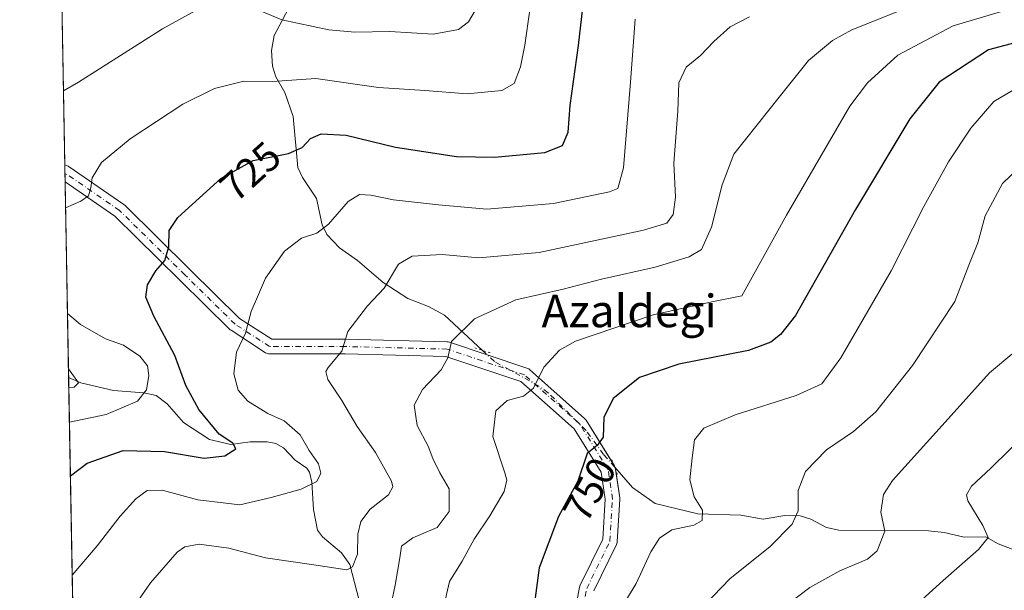
# Model space of a CAD drawing. Units: metres. Extents: x 623793 to 626121, y 4768882 to 4771211.
# Drawn here: x 623793 to 624035, y 4770480 to 4770621 of the extents above; entities that cross this region are included whole.
import ezdxf
from ezdxf.enums import TextEntityAlignment as Align

# ---------------------------------------------------------------- set-up
doc = ezdxf.new("R2010")
doc.units = ezdxf.units.M
doc.header["$MEASUREMENT"] = 0
doc.linetypes.add('DGN Style 4', pattern=[2.6384748266838614, 1.318413404963828, -0.6592067024819142, 0.001648016756204785, -0.6592067024819142])
doc.linetypes.add('DGN Style 5', pattern=[1.1536117293433497, 0.4944050268614355, -0.6592067024819142])
for name, color, linetype, lineweight in [('Arbolado forestal CxS', 92, 'Continuous', 0), ('Comarca CxS', 21, 'Continuous', 0), ('Comunidad Autónoma CxS', 142, 'Continuous', 0), ('Corriente natural lineal', 142, 'Continuous', 13), ('Corriente natural lineal oculto', 9, 'DGN Style 4', 13), ('Curva de nivel maestra', 30, 'Continuous', 30), ('Curva de nivel normal', 30, 'Continuous', 0), ('Espacio natural protegido CxS', 121, 'Continuous', 0), ('Municipio CxS', 4, 'Continuous', 0), ('Pista no pavimentada Cxs', 111, 'Continuous', 0), ('Pista no pavimentada eje', 91, 'DGN Style 4', 0), ('Provincia CxS', 1, 'Continuous', 0), ('Puente lineal', 2, 'DGN Style 5', 0), ('Rótulo de curva de nivel directora', 7, 'Continuous', 0), ('Texto cartográfico', 7, 'Continuous', 0)]:
    doc.layers.add(name, color=color, linetype=linetype, lineweight=lineweight)
doc.styles.add('Style-Arial', font='txt')

# ---------------------------------------------------------------- blocks, each defined once
blk = doc.blocks.new('*U8')
at = {"layer": 'Arbolado forestal CxS', "color": 92, "linetype": 'Continuous', "lineweight": 0}
blk.add_polyline3d([(623876.3227000004, 4770323.2141, 779.3012000000017), (623881.8830000004, 4770342.585300001, 775.9459000000061), (623889.3491000002, 4770362.0351, 772.389599999995), (623905.9870999996, 4770363.574100001, 774.3081999999995), (623907.1964999996, 4770376.8027, 770.6006999999955), (623890.4676999999, 4770373.214299999, 769.4535000000033), (623871.2015000005, 4770378.033299999, 764.9303000000073), (623858.8932999996, 4770396.2415, 758.6900000000023), (623835.3605000004, 4770402.3311, 753.444399999993), (623810.7427000003, 4770429.625499999, 742.4095999999992), (623807.0466, 4770430.1295, 741.9024000000064), (623793.1699999999, 4771195.25, 671.1091000000015)], dxfattribs=at)
blk = doc.blocks.new('*U11')
at = {"layer": 'Pista no pavimentada Cxs', "color": 111, "linetype": 'Continuous', "lineweight": 0}
blk.add_polyline3d([(623928.3174999999, 4770468.3913, 766.3619999999937), (623930.6471999995, 4770481.097300001, 766.324099999998), (623930.7260999996, 4770481.388300001, 766.6359999999986), (623930.8016999997, 4770481.5659, 766.7869999999967), (623936.3579000002, 4770492.884299999, 761.3518999999943), (623936.9594999999, 4770502.7093, 752.6756000000024), (623935.9829000002, 4770509.3499, 755.1526000000014), (623929.3333000002, 4770520.0295, 749.6343000000053), (623916.2569000004, 4770531.675899999, 744.4516000000004), (623897.8134000005, 4770537.8237, 740.8013999999966), (623873.1278999997, 4770538.451300001, 736.1980999999942), (623854.5239000004, 4770538.451300001, 731.820200000002), (623854.2654999997, 4770538.469900001, 731.751900000003), (623854.0122999996, 4770538.5255, 731.6875), (623853.7698999997, 4770538.616900001, 731.6255999999995), (623853.5428999999, 4770538.7421, 731.5651999999974), (623845.0762999998, 4770544.245300001, 730.3230999999942), (623844.9003, 4770544.375700001, 730.3720999999932), (623844.7956999998, 4770544.470699999, 730.4005999999936), (623832.5176999997, 4770556.5371, 726.4922999999981), (623816.5433, 4770572.3015, 722.9553000000016), (623804.3158, 4770580.6997, 719.7486999999965), (623804.2392999995, 4770584.9144, 719.2274999999936), (623805.0374999996, 4770584.5415, 719.5467000000062), (623805.1758000003, 4770584.469500001, 719.5908000000054), (623805.2949000001, 4770584.394500001, 719.6220999999932), (623818.7131000003, 4770575.178500001, 722.6465999999928), (623818.8509000001, 4770575.0737, 722.7194000000018), (623818.9583000002, 4770574.9759, 722.780700000003), (623835.0438000001, 4770559.1021, 726.8369999999995), (623847.1898999996, 4770547.165100001, 729.5022999999928), (623855.0576, 4770542.051300001, 732.7081000000035), (623873.1507000001, 4770542.051300001, 739.4401999999974), (623873.1966000004, 4770542.0507, 739.4425000000047), (623898.1732999999, 4770541.4157, 744.6229000000022), (623898.4401000004, 4770541.388900001, 744.5185999999959), (623898.6967000002, 4770541.323899999, 744.3809000000037), (623917.7467, 4770534.973900001, 748.4465000000056), (623917.9720000002, 4770534.8815, 748.3169999999955), (623918.1825000001, 4770534.7597, 748.1463999999978), (623918.3746999997, 4770534.610500001, 747.9385000000038), (623931.9212999997, 4770522.545299999, 750.5525999999954), (623932.1031, 4770522.358100001, 750.6263000000035), (623932.2521000003, 4770522.1525, 750.667300000001), (623939.2370999996, 4770510.9343, 756.0063999999985), (623939.3528000005, 4770510.7169, 756.1218999999984), (623939.4375, 4770510.485500001, 756.1975999999996), (623939.4899000004, 4770510.244899999, 756.2324999999983), (623940.5482999999, 4770503.0481, 754.6169999999984), (623940.5674999999, 4770502.7861, 754.4812999999995), (623940.5641000001, 4770502.676100001, 754.4149000000034), (623939.9291000003, 4770492.304500001, 759.1040000000066), (623939.8991, 4770492.069499999, 759.0048999999999), (623939.8384999996, 4770491.840500001, 758.9321000000054), (623939.7483000001, 4770491.621300001, 758.8879000000015), (623934.1431999998, 4770480.2031, 761.3733000000066)], dxfattribs=at)

msp = doc.modelspace()

# ---------------------------------------------------------------- linework, layer by layer
at = {"layer": 'Arbolado forestal CxS', "color": 92, "linetype": 'Continuous', "lineweight": 0, "extrusion": (-0.004391398416933605, 0.2421301819947632, 0.9702338329429285), "elevation": 1153059.779892288, "flags": 128}
msp.add_lwpolyline([(-710209.242696954, -4616672.89783447), (-710209.2426969542, -4616954.616873581)], dxfattribs=at)
at = {"layer": 'Arbolado forestal CxS', "color": 92, "linetype": 'Continuous', "lineweight": 0, "extrusion": (-0.00153731349150415, 0.0848571641305567, 0.9963919401334742), "elevation": 404574.6633748172, "flags": 128}
msp.add_lwpolyline([(-710113.9440277499, -4741271.0454228), (-710113.9440277499, -4741273.056708425)], dxfattribs=at)
at = {"layer": 'Arbolado forestal CxS', "color": 92, "linetype": 'Continuous', "lineweight": 0, "extrusion": (-0.002585086096273544, 0.1425342986141197, 0.9897864876065222), "elevation": 679069.8670739725, "flags": 128}
msp.add_lwpolyline([(-710209.5836137242, -4709781.206793088), (-710209.5836137241, -4709783.440975549)], dxfattribs=at)
at = {"layer": 'Arbolado forestal CxS', "color": 92, "linetype": 'Continuous', "lineweight": 0, "extrusion": (0.001403350858346372, -0.0773808436137694, 0.9970006196828516), "elevation": -367559.8790586427, "flags": 128}
msp.add_lwpolyline([(710205.0495793354, 4744220.010312423), (710205.0495793354, 4744268.233958152)], dxfattribs=at)
at = {"layer": 'Arbolado forestal CxS', "color": 92, "linetype": 'Continuous', "lineweight": 0, "extrusion": (-0.004652999091525599, 0.2565509516566479, 0.9665195077201094), "elevation": 1221672.879056079, "flags": 128}
msp.add_lwpolyline([(-710210.3203517889, -4598832.034298819), (-710210.3203517889, -4598938.101435485)], dxfattribs=at)
at = {"layer": 'Comarca CxS', "color": 21, "linetype": 'Continuous', "lineweight": 0, "flags": 128}
msp.add_lwpolyline([(623835.1300009483, 4768881.679982281), (623793.1700009494, 4771195.249982259), (624343.9931123003, 4771205.362836274)], dxfattribs=at)
at = {"layer": 'Comunidad Autónoma CxS', "color": 142, "linetype": 'Continuous', "lineweight": 0, "flags": 128}
msp.add_lwpolyline([(623835.1300009483, 4768881.679982281), (623793.1700009494, 4771195.249982259), (624343.9931123003, 4771205.362836274)], dxfattribs=at)
at = {"layer": 'Corriente natural lineal', "color": 142, "linetype": 'Continuous', "lineweight": 13}
for points in [[(623906.8272000002, 4770539.297499999, 741.1738000000041), (623897.5223000003, 4770547.984999999, 737.6545999999945), (623893.5690000001, 4770550.0986, 736.9021999999969), (623888.5096000005, 4770552.096200001, 735.6756000000024), (623882.4524999997, 4770555.9769, 734.1065999999992), (623876.1703000005, 4770561.378500001, 732.3187999999938), (623871.6964999996, 4770564.520400001, 730.9505000000064), (623868.6276000004, 4770567.784800001, 729.6751999999979), (623867.4626000002, 4770570.172900001, 728.7593999999954), (623866.0953000003, 4770576.615900001, 727.1205000000047), (623862.6320000002, 4770581.787900001, 725.4646000000066), (623861.5107000005, 4770584.2104, 724.9918999999937), (623860.3711000001, 4770596.7456, 721.9744000000064), (623858.2615, 4770602.7182, 720.1175999999978), (623856.0533999996, 4770606.541400001, 718.9760999999999), (623855.2171999998, 4770609.1436, 718.3242000000029), (623855.0164000001, 4770612.967499999, 717.3493000000017), (623855.6766999997, 4770616.671200001, 716.2850999999937), (623861.9073000001, 4770628.506899999, 711.0120000000024)], [(623876.5773999998, 4770477.830600001, 735.9002999999939), (623874.2269000001, 4770486.7108, 733.8028999999952), (623872.1793999998, 4770489.586300001, 733.1716000000015), (623867.5409000004, 4770493.499500001, 732.1132000000072), (623866.2829999998, 4770495.160300001, 731.6904000000069), (623865.3082999998, 4770500.232100001, 730.6092000000062), (623864.9177000001, 4770506.8913, 729.2445000000008), (623864.3676000005, 4770509.3803, 729.0331000000006), (623863.6551999999, 4770510.3939, 728.782600000006), (623860.8344999999, 4770512.352, 727.7260999999999), (623857.9609000003, 4770515.3333, 727.2946999999986), (623856.0425000006, 4770516.433700001, 727.0149999999995), (623853.9517000001, 4770516.8507, 726.7409999999945), (623849.7988, 4770516.869700001, 726.2982000000048), (623844.9995999997, 4770516.205700001, 725.4201999999932), (623839.8131999997, 4770517.395099999, 724.2997999999934), (623833.3650000002, 4770521.546800001, 723.0258999999934), (623829.4137000004, 4770526.170100001, 721.8801999999997), (623826.6569999997, 4770528.209100001, 720.8081999999995), (623823.6383999997, 4770528.895199999, 720.164300000004), (623816.1851000005, 4770529.426300001, 717.2540000000009), (623808.1516000004, 4770531.362700001, 715.119000000006), (623805.1875999998, 4770532.628599999, 714.6863000000012)], [(624037.5724999999, 4770490.1724, 771.4468000000053), (624033.4675000003, 4770491.734999999, 770.4161000000023), (624030.4584999997, 4770493.463, 769.756899999993), (624025.0935000004, 4770493.402100001, 768.4704000000056), (624020.1869000001, 4770494.557200001, 767.6530999999959), (624016.3388999999, 4770494.948999999, 766.8632000000072), (623994.3846000005, 4770495.148499999, 761.9548000000068), (623991.3132999997, 4770495.798400001, 761.2214999999997), (623987.4517000001, 4770497.864499999, 760.2249000000012), (623984.8642999995, 4770498.651799999, 759.7002999999969), (623981.1107999999, 4770498.743600001, 758.8953000000038), (623975.7276, 4770497.854599999, 757.6554000000033), (623970.2540999996, 4770498.780099999, 756.5969999999944), (623959.7255999995, 4770499.135500001, 754.6120999999986), (623949.2674000004, 4770501.671800001, 753.0960000000051), (623943.6547999998, 4770505.6183, 751.8384999999981), (623939.2980000004, 4770510.6096, 750.8123999999953)]]:
    msp.add_polyline3d(points, dxfattribs=at)
at = {"layer": 'Corriente natural lineal oculto', "color": 9, "linetype": 'DGN Style 4', "lineweight": 13}
msp.add_polyline3d([(623939.2980000004, 4770510.6096, 750.8123999999953), (623936.5679000001, 4770513.737299999, 749.9995000000055), (623932.2567999996, 4770519.641600001, 748.4630000000034), (623922.9603000004, 4770528.8838, 745.4266000000061), (623920.7894000001, 4770530.4794, 744.8053999999976), (623909.7604, 4770536.559, 742.0190000000002), (623906.8272000002, 4770539.297499999, 741.1738000000041)], dxfattribs=at)
at = {"layer": 'Curva de nivel maestra', "color": 30, "linetype": 'Continuous', "lineweight": 30, "flags": 128}
for points, elevation in [([(623805.6256999997, 4770508.475600001), (623809.7199999997, 4770511.5701), (623818.5599999996, 4770514.670100001), (623828.75, 4770514.4801), (623838.4600000001, 4770512.800100001), (623843.5599999997, 4770513.350099999), (623846.2199999997, 4770515.0801), (623845.5499999998, 4770516.5001), (623842.1399999997, 4770518.6801), (623837.1399999997, 4770524.790100001), (623834.0099999999, 4770530.6801), (623831.2599999999, 4770538.0601), (623826.1299999999, 4770547.7301), (623824.1600000003, 4770552.390100001), (623824.5599999996, 4770555.4001), (623826.6100000005, 4770558.850099999), (623828.8300000001, 4770561.4101), (623829.7699999996, 4770564.780099999), (623829.9000000004, 4770568.7501), (623831.9699999997, 4770571.9301), (623842.5999999996, 4770581.530099999), (623850.5199999996, 4770586.0001), (623859.1799999997, 4770587.690099999), (623862.5700000003, 4770589.1601), (623864.5700000003, 4770591.370100001), (623867.1799999997, 4770592.4901), (623873.3300000001, 4770592.170100001), (623885.4500000002, 4770589.280099999), (623900.4400000004, 4770586.9801), (623909.7999999998, 4770586.770099999), (623922.1299999999, 4770587.960100001), (623926.5, 4770589.640100001), (623927.8399999999, 4770592.9101), (623928.4000000004, 4770599.460100001), (623930.4100000003, 4770614.2601), (623931.7100000001, 4770625.6801)], 725), ([(624039.1600000003, 4770615.2601), (624031.1399999997, 4770613.170100001), (624019.0099999999, 4770605.2501), (624011.79, 4770596.220100001), (623998.4100000003, 4770573.950099999), (623983.6900000004, 4770547.860099999), (623979.9900000002, 4770543.220100001), (623977.6500000004, 4770541.350099999), (623972.1299999999, 4770539.2401), (623955.0499999998, 4770535.950099999), (623945.4299999997, 4770532.620100001), (623938.9100000003, 4770527.5101), (623936.6699999999, 4770522.850099999), (623936.4900000002, 4770517.940099999), (623934.9600000001, 4770515.9101), (623932.54, 4770513.940099999), (623930.25, 4770507.1801), (623925.4699999997, 4770498.5101), (623920.75, 4770485.850099999), (623918.6200000001, 4770469.860099999)], 750)]:
    msp.add_lwpolyline(points, dxfattribs=dict(at, elevation=elevation))
at = {"layer": 'Curva de nivel normal', "color": 30, "linetype": 'Continuous', "lineweight": 0, "flags": 128}
for points, elevation in [([(623883.4800000006, 4770472.619999999), (623885.3600000005, 4770481.600000001), (623886.54, 4770488.350000001), (623886.9800000006, 4770491.180000001), (623889.75, 4770493.25), (623895.6799999997, 4770495.779999999), (623898.6200000001, 4770499.680000001), (623898.6399999997, 4770505.25), (623896.3899999997, 4770509.25), (623894.6299999999, 4770512.710000001), (623893.5, 4770515.77), (623890.8200000003, 4770520.84), (623890.0300000003, 4770525.850000001), (623892.0800000001, 4770529.689999999), (623896.6900000004, 4770534.5), (623898.29, 4770537.470000001), (623899.2199999997, 4770541.5), (623904.8700000001, 4770547.02), (623915, 4770551.720000001), (623926.6100000005, 4770554.310000001), (623936.0800000001, 4770556.789999999), (623949.2400000002, 4770559.730000001), (623957.5599999997, 4770562.27), (623960.6399999997, 4770564.119999999), (623963.0899999999, 4770569.609999999), (623965.6799999997, 4770579.960000001), (623968.5599999997, 4770587.529999999), (623980.0599999997, 4770601.970000001), (623986.8899999997, 4770610.51), (623992.79, 4770615.480000001), (623997.5599999997, 4770618.100000001), (624018.6699999999, 4770626.640000001)], 740.0000000000001), ([(623803.9095999999, 4770603.0977), (623807.5800000001, 4770605.24), (623828.25, 4770618.369999999), (623841.0300000003, 4770625.41)], 715), ([(623846.8399999999, 4770625.01), (623857.5300000003, 4770620.560000001), (623869.0599999997, 4770618.060000001), (623875.5099999999, 4770617.539999999), (623884.0499999998, 4770617.65), (623894.7199999997, 4770616.980000001), (623900.9199999999, 4770618.130000001), (623903.3700000001, 4770620.02), (623906.6500000004, 4770625.74)], 715), ([(623897.04, 4770475.09), (623898.7599999999, 4770482.51), (623901.8499999996, 4770487.49), (623904.8099999997, 4770492.939999999), (623908.6200000001, 4770498.619999999), (623912.1900000004, 4770504.66), (623912.7800000003, 4770507.41), (623912.2999999998, 4770509.24), (623909.3899999997, 4770518.109999999), (623910.0700000003, 4770524.470000001), (623912.8700000001, 4770526.980000001), (623916.8899999997, 4770528.050000001), (623919.3799999999, 4770529.980000001), (623921.9299999997, 4770535.210000001), (623925.7800000003, 4770539.350000001), (623929.6500000004, 4770541.560000001), (623948.75, 4770548.060000001), (623963.5300000003, 4770551.279999999), (623970.5599999997, 4770552.67), (623981.4800000006, 4770572.51), (623997.0300000003, 4770599.34), (624001.3499999996, 4770605.039999999), (624008.8700000001, 4770611.859999999), (624022.3899999997, 4770619.09), (624040.9000000004, 4770624.57)], 745), ([(623804.4318000004, 4770574.3003), (623808.1900000004, 4770575.960000001), (623810.04, 4770577.300000001), (623810.6699999999, 4770579.220000001), (623810.9500000002, 4770581.710000001), (623813.25, 4770585.439999999), (623820.3300000001, 4770591.279999999), (623833.25, 4770599.789999999), (623841, 4770603.689999999), (623848.2400000002, 4770605.460000001), (623855.25, 4770605.380000001), (623865.9400000004, 4770606.130000001), (623881.25, 4770603.880000001), (623892.6799999997, 4770603.210000001), (623903.0499999998, 4770602.33), (623911.5899999999, 4770603.140000001), (623914.5800000001, 4770604.91), (623916.1699999999, 4770608.960000001), (623917.1900000004, 4770614.289999999), (623918.4699999997, 4770622.960000001)], 720), ([(623806.0681999996, 4770484.076900001), (623812.1799999997, 4770491.300000001), (623817.8300000001, 4770498.57), (623821.6600000003, 4770502.850000001), (623824.5099999999, 4770504.91), (623828.1699999999, 4770504.949999999), (623836.8799999999, 4770502.539999999), (623847.2100000001, 4770501.33), (623854.9400000004, 4770503.119999999), (623862.2999999998, 4770505.16), (623866.1200000001, 4770507.07), (623867.1200000001, 4770509.15), (623866.5199999996, 4770511.42), (623864.2699999996, 4770514.720000001), (623862.04, 4770518.560000001), (623858.1399999997, 4770521.980000001), (623854.1500000004, 4770523.76), (623849.2400000002, 4770526.82), (623846.8399999999, 4770529.5), (623845.79, 4770533.51), (623846.3799999999, 4770538.850000001), (623848.6200000001, 4770543.51), (623850, 4770548.850000001), (623851.8399999999, 4770553.01), (623853.5099999999, 4770557.09), (623858.1799999997, 4770563.689999999), (623862.3600000005, 4770566.91), (623866.1200000001, 4770568.100000001), (623868.9800000006, 4770570.310000001), (623873.8399999999, 4770575.869999999), (623876.6600000003, 4770577.58), (623879.4400000004, 4770577.460000001), (623885.0099999999, 4770576.279999999), (623896.0499999998, 4770575.039999999), (623907.9000000004, 4770574.039999999), (623924.2400000002, 4770575.4), (623938.0099999999, 4770578.289999999), (623940.0300000003, 4770579.119999999), (623941.4800000006, 4770584.180000001), (623943.2100000001, 4770605.199999999), (623944.29, 4770620.74)], 730), ([(623821.6100000005, 4770476.850000001), (623825.2999999998, 4770482.199999999), (623831.8799999999, 4770489.74), (623833.7300000006, 4770491.060000001), (623837.2300000006, 4770491.720000001), (623844.5199999996, 4770490.710000001), (623853.5199999996, 4770488.300000001), (623865.4100000003, 4770486.619999999), (623873.5199999996, 4770485.359999999), (623874.8899999997, 4770486.130000001), (623876.0999999996, 4770489.220000001), (623876.2100000001, 4770494.130000001), (623876.9199999999, 4770497.230000001), (623879.2599999999, 4770500.27), (623883.7100000001, 4770503.82), (623884.8300000001, 4770505.75), (623884.4800000006, 4770507.180000001), (623880.5899999999, 4770514.199999999), (623876.04, 4770520.59), (623872.29, 4770526.980000001), (623868.8200000003, 4770532.119999999), (623868.3499999996, 4770534.119999999), (623868.9199999999, 4770535.09), (623872.25, 4770539.119999999), (623873.7599999999, 4770543.949999999), (623878.5599999997, 4770550.289999999), (623882.6500000004, 4770554.619999999), (623886.2400000002, 4770560.529999999), (623889.5700000003, 4770562.5), (623896.9000000004, 4770562.850000001), (623905.9000000004, 4770562.060000001), (623920.7599999999, 4770563.369999999), (623946.3499999996, 4770568.880000001), (623952.0999999996, 4770570.539999999), (623953.6699999999, 4770572.699999999), (623954.2100000001, 4770576.949999999), (623953.8499999996, 4770585.32), (623954.8099999997, 4770598.100000001), (623955.0099999999, 4770605.039999999), (623956.8899999997, 4770608.939999999), (623960.3600000005, 4770611.800000001), (623963.6399999997, 4770615.24), (623967.6699999999, 4770618.84), (623972.4199999999, 4770621.310000001)], 735), ([(623940.5999999996, 4770475.4), (623944.5800000001, 4770481.99), (623948.1600000003, 4770489.810000001), (623950.2800000003, 4770493.189999999), (623953.3600000005, 4770495.17), (623958.7400000002, 4770496.32), (623960.8200000003, 4770497.51), (623960.8300000001, 4770500.050000001), (623958.8200000003, 4770503.32), (623957.7400000002, 4770507.51), (623958.3099999997, 4770512.92), (623958.8799999999, 4770517.300000001), (623961.2300000006, 4770520.180000001), (623968.8899999997, 4770523.49), (623983.8899999997, 4770528.210000001), (623990.2000000002, 4770531.109999999), (623994.8300000001, 4770537.51), (624007.2000000002, 4770558.850000001), (624015.2400000002, 4770574.67), (624021.2999999998, 4770585.619999999), (624026.7300000006, 4770593.930000001), (624032.4199999999, 4770600.439999999), (624038.4000000004, 4770603.99)], 755), ([(623961.4600000001, 4770476.76), (623967.6399999997, 4770483.230000001), (623977.3899999997, 4770491.02), (623982.8799999999, 4770496.58), (623984.3399999999, 4770499.850000001), (623984.3399999999, 4770504.850000001), (623986.1900000004, 4770509.51), (623991.3399999999, 4770514.9), (623997.9600000001, 4770519.34), (624003.4400000004, 4770524.17), (624012.4199999999, 4770535.609999999), (624022.8099999997, 4770551.32), (624026.3099999997, 4770560.24), (624028.4500000002, 4770565.74), (624030.2699999996, 4770572.390000001), (624034.5599999997, 4770580.279999999), (624042.7800000003, 4770588.230000001)], 760), ([(623805.3868000006, 4770521.6457), (623814.4100000003, 4770523.58), (623822.0999999996, 4770526.859999999), (623824.3200000003, 4770529.58), (623824.8600000005, 4770533.16), (623824.5700000003, 4770535.5), (623822.6399999997, 4770537.880000001), (623818.6699999999, 4770540.609999999), (623814.25, 4770542.130000001), (623808.1299999999, 4770545.680000001), (623804.9020999996, 4770548.369100001)], 720), ([(623982.1799999997, 4770477.15), (623987.2300000006, 4770481.050000001), (623994.5599999997, 4770485.109999999), (624001.3600000005, 4770487.970000001), (624003.75, 4770490.039999999), (624005.6399999997, 4770494.850000001), (624004.6699999999, 4770499.539999999), (624005.3399999999, 4770503.890000001), (624007.5, 4770507.34), (624021.1699999999, 4770522.460000001), (624031.3300000001, 4770533.800000001), (624036.8399999999, 4770538.4)], 765.0000000000001), ([(623805.2323000003, 4770530.1665), (623806.5800000001, 4770530.24), (623807.6200000001, 4770531.33), (623805.1489000004, 4770534.766000001)], 715), ([(624014.7699999996, 4770477.980000001), (624019.9400000004, 4770482.76), (624028.6699999999, 4770490.34), (624031.0099999999, 4770493.279999999), (624029.7400000002, 4770496.230000001), (624026, 4770502.289999999), (624025.7199999997, 4770503.789999999), (624026.9400000004, 4770505.91), (624031.6699999999, 4770510.380000001), (624040.75, 4770519.27)], 770)]:
    msp.add_lwpolyline(points, dxfattribs=dict(at, elevation=elevation))
at = {"layer": 'Espacio natural protegido CxS', "color": 121, "linetype": 'Continuous', "lineweight": 0, "flags": 128}
msp.add_lwpolyline([(623835.1300009483, 4768881.679982281), (623793.1700009494, 4771195.249982259), (624343.9931123003, 4771205.362836274)], dxfattribs=at)
at = {"layer": 'Municipio CxS', "color": 4, "linetype": 'Continuous', "lineweight": 0, "flags": 128}
msp.add_lwpolyline([(623835.1300009483, 4768881.679982281), (623793.1700009494, 4771195.249982259), (624343.9931123003, 4771205.362836274)], dxfattribs=at)
at = {"layer": 'Pista no pavimentada Cxs', "color": 111, "linetype": 'Continuous', "lineweight": 0, "extrusion": (-0.002223120900033007, 0.1226412001630503, 0.9924485849433362), "elevation": 584397.2635534913, "flags": 128}
msp.add_lwpolyline([(-710164.1159026437, -4722469.621038796), (-710164.1159026437, -4722473.868505577)], dxfattribs=at)
at = {"layer": 'Pista no pavimentada Cxs', "color": 111, "linetype": 'Continuous', "lineweight": 0, "extrusion": (-0.7734218327195419, -0.07721097472690415, 0.6291717842167325), "elevation": -850428.3695788641, "flags": 128}
msp.add_lwpolyline([(-4684935.8323844, 689366.4844775882), (-4684935.470817773, 689366.7673680135), (-4684935.242999814, 689366.9159899408), (-4684935.004330536, 689367.0133938177), (-4684934.759715333, 689367.0582885004), (-4684934.549704425, 689367.0738508999)], dxfattribs=at)
at = {"layer": 'Pista no pavimentada Cxs', "color": 111, "linetype": 'Continuous', "lineweight": 0}
for points in [[(623804.2394000003, 4770584.9144, 719.2275999999983), (623805.0374999996, 4770584.5415, 719.5467000000062), (623805.1758000003, 4770584.469500001, 719.5908000000054), (623805.2949000001, 4770584.394500001, 719.6220999999932), (623818.7131000003, 4770575.178500001, 722.6465999999928), (623818.8509000001, 4770575.0737, 722.7194000000018), (623818.9583000002, 4770574.9759, 722.780700000003), (623835.0438000001, 4770559.1021, 726.8369999999995), (623847.1898999996, 4770547.165100001, 729.5022999999928)], [(623928.3174999999, 4770468.3913, 766.3619999999937), (623930.6471999995, 4770481.097300001, 766.324099999998), (623930.7260999996, 4770481.388300001, 766.6359999999986), (623930.8016999997, 4770481.5659, 766.7869999999967), (623936.3579000002, 4770492.884299999, 761.3518999999943), (623936.9594999999, 4770502.7093, 752.6756000000024), (623935.9829000002, 4770509.3499, 755.1526000000014), (623929.3333000002, 4770520.0295, 749.6343000000053), (623916.2569000004, 4770531.675899999, 744.4516000000004), (623897.8134000005, 4770537.8237, 740.8013999999966), (623873.1278999997, 4770538.451300001, 736.1980999999942), (623854.5239000004, 4770538.451300001, 731.820200000002), (623854.2654999997, 4770538.469900001, 731.751900000003), (623854.0122999996, 4770538.5255, 731.6875), (623853.7698999997, 4770538.616900001, 731.6255999999995), (623853.5428999999, 4770538.7421, 731.5651999999974), (623845.0762999998, 4770544.245300001, 730.3230999999942), (623844.9003, 4770544.375700001, 730.3720999999932), (623844.7956999998, 4770544.470699999, 730.4005999999936), (623832.5176999997, 4770556.5371, 726.4922999999981), (623816.5433, 4770572.3015, 722.9553000000016), (623804.3158, 4770580.6997, 719.7486000000063)], [(623847.1898999996, 4770547.165100001, 729.5022999999928), (623855.0576, 4770542.051300001, 732.7081000000035), (623873.1507000001, 4770542.051300001, 739.4401999999974), (623873.1966000004, 4770542.0507, 739.4425000000047), (623898.1732999999, 4770541.4157, 744.6229000000022), (623898.4401000004, 4770541.388900001, 744.5185999999959), (623898.6967000002, 4770541.323899999, 744.3809000000037), (623917.7467, 4770534.973900001, 748.4465000000056), (623917.9720000002, 4770534.8815, 748.3169999999955), (623918.1825000001, 4770534.7597, 748.1463999999978), (623918.3746999997, 4770534.610500001, 747.9385000000038), (623931.9212999997, 4770522.545299999, 750.5525999999954), (623932.1031, 4770522.358100001, 750.6263000000035), (623932.2521000003, 4770522.1525, 750.667300000001), (623939.0241, 4770511.2764, 755.786500000002)], [(623939.5204999996, 4770510.036900001, 756.2446000000054), (623940.5482999999, 4770503.0481, 754.6169999999984), (623940.5674999999, 4770502.7861, 754.4812999999995), (623940.5641000001, 4770502.676100001, 754.4149000000034), (623939.9291000003, 4770492.304500001, 759.1040000000066), (623939.8991, 4770492.069499999, 759.0048999999999), (623939.8384999996, 4770491.840500001, 758.9321000000054), (623939.7483000001, 4770491.621300001, 758.8879000000015), (623934.1431999998, 4770480.2031, 761.3733000000066)]]:
    msp.add_polyline3d(points, dxfattribs=at)
at = {"layer": 'Pista no pavimentada eje', "color": 91, "linetype": 'DGN Style 4', "lineweight": 0}
msp.add_polyline3d([(623930.0891000006, 4770468.072699999, 762.1316999999982), (623932.4175000006, 4770480.772700001, 762.9637999999978), (623938.1325000003, 4770492.4145, 760.4232000000048), (623938.7675000001, 4770502.7861, 753.0083000000013), (623937.7090999996, 4770509.982899999, 754.0191000000051), (623930.7241000002, 4770521.201099999, 749.9124000000012), (623917.1775000002, 4770533.2663, 745.6150000000052), (623898.1275000004, 4770539.6163, 742.7333000000073), (623873.1507000001, 4770540.251300001, 737.8209000000061), (623854.5239000004, 4770540.251300001, 732.0890000000073), (623846.0573000005, 4770545.7545, 729.9456000000064), (623833.7807, 4770557.819499999, 726.2081000000035), (623817.6939000003, 4770573.694700001, 722.4802000000054), (623804.2757000001, 4770582.910700001, 718.8603000000003)], dxfattribs=at)
at = {"layer": 'Provincia CxS', "color": 1, "linetype": 'Continuous', "lineweight": 0, "flags": 128}
msp.add_lwpolyline([(623835.1300009483, 4768881.679982281), (623793.1700009494, 4771195.249982259), (624343.9931123003, 4771205.362836274)], dxfattribs=at)
at = {"layer": 'Puente lineal', "color": 2, "linetype": 'DGN Style 5', "lineweight": 0, "extrusion": (-0.2051845701356995, 0.06839485666377113, 0.9763305975744949), "elevation": 198989.9586886873, "flags": 128}
msp.add_lwpolyline([(-4723027.616656756, -894830.8587014361), (-4723027.616656756, -894826.7617643717)], dxfattribs=at)
at = {"layer": 'Puente lineal', "color": 2, "linetype": 'DGN Style 5', "lineweight": 0, "extrusion": (-0.8006032240334854, -0.1023703479343789, 0.5903852890536678), "elevation": -987440.2886117969, "flags": 128}
msp.add_lwpolyline([(-4652849.121631408, 723218.89143636), (-4652847.208661259, 723219.7624327947), (-4652845.418322964, 723220.5153553173)], dxfattribs=at)

# ---------------------------------------------------------------- block references
at = {"layer": 'Arbolado forestal CxS', "color": 92, "linetype": 'Continuous', "lineweight": 0}
msp.add_blockref('*U8', (0, 0), dxfattribs=at)
at = {"layer": 'Pista no pavimentada Cxs', "color": 111, "linetype": 'Continuous', "lineweight": 0}
msp.add_blockref('*U11', (0, 0), dxfattribs=at)

# ---------------------------------------------------------------- texts
at = {"layer": 'Rótulo de curva de nivel directora', "color": 7, "linetype": 'Continuous', "lineweight": 0, "style": 'Style-Arial'}
for s, rotation, p in [('725', 42.08521613383782, (623849.8120242341, 4770583.296763164)), ('750', 61.13080313015266, (623933.1261312015, 4770505.090923518))]:
    msp.add_text(s, height=7.000000000000002, rotation=rotation, dxfattribs=at).set_placement(p, align=Align.MIDDLE_CENTER)
at = {"layer": 'Texto cartográfico', "color": 7, "linetype": 'Continuous', "lineweight": 0, "style": 'Style-Arial'}
msp.add_text('Azaldegi', height=8, dxfattribs=at).set_placement((623942.8532268289, 4770549.000150001), align=Align.MIDDLE_CENTER)

doc.saveas('drawing.dxf')
